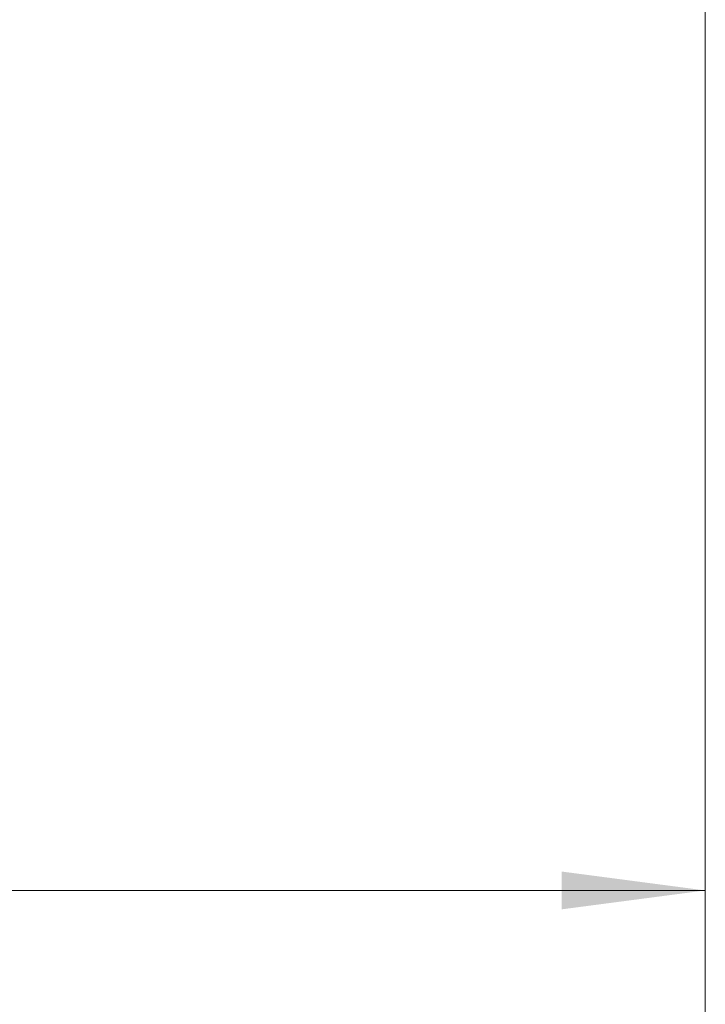
# Model space of a CAD drawing. Units: millimetres. Extents: x -66 to 98, y -115 to 12.
# Drawn here: x 48 to 64, y -41 to -17 of the extents above; entities that cross this region are included whole.
import ezdxf

# ---------------------------------------------------------------- set-up
doc = ezdxf.new("R2010")
doc.units = ezdxf.units.MM
doc.layers.add('2', color=7, linetype='Continuous')
doc.layers.add('SK2', color=7, linetype='Continuous')
doc.styles.add('iso_b_vert', font='simplex.shx')
doc.dimstyles.get("Standard").update_dxf_attribs({"dimtxt": 0.18, "dimasz": 0.18, "dimexe": 0.18, "dimexo": 0.0625, "dimgap": 0.09, "dimtad": 1, "dimzin": 0, "dimdsep": 52, "dimtxsty": 'Standard', "dimcen": 0.09, "dimadec": 0, "dimazin": 0, "dimtfac": 1, "dimtdec": 4, "dimtofl": 0, "dimtmove": 0, "dimatfit": 3, "dimfxl": 1, "dimtolj": 1, "dimtzin": 0, "dimarcsym": 0})

# ---------------------------------------------------------------- blocks, each defined once
blk = doc.blocks.new('_U1')
at = {"layer": 'SK2', "lineweight": 13}
for p, q in [((17.4, -8.5875), (17.4, -40.163306)), ((64.2, -8.5875), (64.2, -40.163306)), ((64.2, -38.163306), (17.4, -38.163306))]:
    blk.add_line(p, q, dxfattribs=at)
at = {"layer": 'SK2', "lineweight": 18}
for points in [[(17.4, -38.163306), (20.899998, -37.702522), (20.900002, -38.62409)], [(64.2, -38.163306), (60.700002, -38.62409), (60.699998, -37.702522)]]:
    blk.add_solid(points, dxfattribs=at)
at = {"layer": 'SK2', "lineweight": 18, "insert": (36.694034, -37.130672), "char_height": 3.5, "attachment_point": 7, "line_spacing_factor": 1.084337, "style": 'iso_b_vert'}
blk.add_mtext('\\W0.7640;46.8', dxfattribs=at)
blk = doc.blocks.new('_U2')
at = {"layer": 'SK2', "lineweight": 13}
for p, q in [((15.8, -8.5875), (15.8, -50.163306)), ((64.2, -8.5875), (64.2, -50.163306)), ((64.2, -48.163306), (15.8, -48.163306))]:
    blk.add_line(p, q, dxfattribs=at)
at = {"layer": 'SK2', "lineweight": 18}
for points in [[(15.8, -48.163306), (19.299998, -47.702522), (19.300002, -48.62409)], [(64.2, -48.163306), (60.700002, -48.62409), (60.699998, -47.702522)]]:
    blk.add_solid(points, dxfattribs=at)
at = {"layer": 'SK2', "lineweight": 18, "insert": (35.709768, -47.130672), "char_height": 3.5, "attachment_point": 7, "line_spacing_factor": 1.084337, "style": 'iso_b_vert'}
blk.add_mtext('\\W0.7865;48.4', dxfattribs=at)

msp = doc.modelspace()

# ---------------------------------------------------------------- linework, layer by layer
at = {"layer": '2', "lineweight": 18}
msp.add_line((64.2, -8.588), (64.2, -70.163), dxfattribs=at)
at = {"layer": 'SK2', "lineweight": 18}
msp.add_line((64.2, -8.588), (64.2, -60.163), dxfattribs=at)

# ---------------------------------------------------------------- dimensions: what is measured, and where the dimension line sits
for base, p2, picture, middle in [((15.8, -48.163), (15.8, -7), '_U2', (40, -48.163)), ((17.4, -38.163), (17.4, -7), '_U1', (40.8, -38.163))]:
    dim = msp.add_linear_dim(base=base, p1=(64.2, -7), p2=p2, dimstyle='Standard', override={"dimtxt": 3.5, "dimasz": 3.5, "dimexe": 2, "dimexo": 1.5875, "dimgap": 1.75, "dimtad": 1, "dimtih": 1, "dimtoh": 0, "dimdec": 1, "dimlfac": 1, "dimzin": 8, "dimdsep": 46, "dimlunit": 2, "dimpost": '<>', "dimtxsty": 'iso_b_vert', "dimsah": 1, "dimse1": 0, "dimse2": 0, "dimsd1": 0, "dimsd2": 0, "dimclrd": 2, "dimclre": 2, "dimclrt": 2, "dimtol": 0, "dimtm": -0.1, "dimtfac": 1, "dimtdec": 2, "dimtofl": 1, "dimtmove": 0, "dimtzin": 8, "dimlwd": 13, "dimlwe": 13}, dxfattribs=at)
    dim.commit()
    dim.dimension.update_dxf_attribs({"geometry": picture, "text_midpoint": middle})

doc.saveas('drawing.dxf')
